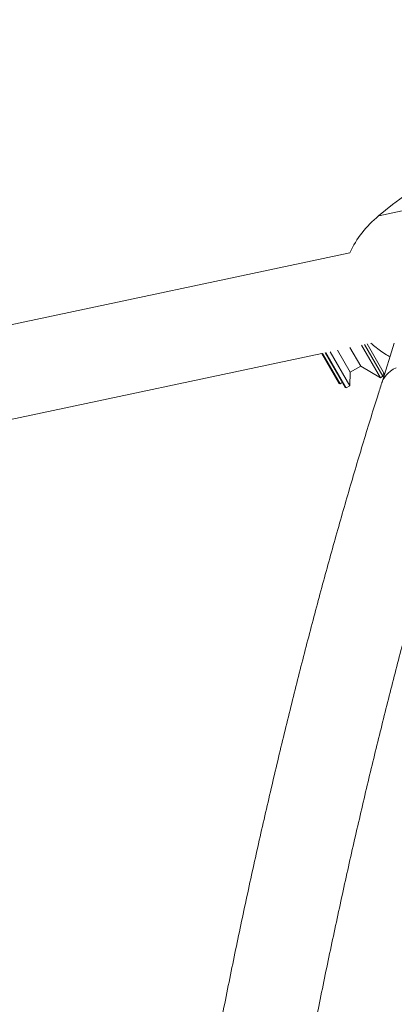
# Model space of a CAD drawing. Units: inches. Extents: x -40048 to 17066, y -171 to 339.
# Drawn here: x 133 to 147, y -40 to -2 of the extents above; entities that cross this region are included whole.
import ezdxf

# ---------------------------------------------------------------- set-up
doc = ezdxf.new("R2010")
doc.units = ezdxf.units.IN
doc.header["$LTSCALE"] = 1.5
doc.header["$MEASUREMENT"] = 0

msp = doc.modelspace()

# ---------------------------------------------------------------- linework, layer by layer
at = {"color": 8, "linetype": 'Continuous', "lineweight": 18}
msp.add_line((146.372, -9.876), (181.236, -2.465), dxfattribs=at)
at = {"color": 7, "linetype": 'Continuous', "lineweight": 18}
for p, q in [((145.28, -11.273), (123.242, -15.957)), ((145.29, -14.849), (145.695, -15.551)), ((145.723, -14.757), (146.435, -15.989)), ((146.53, -15.935), (145.836, -14.733)), ((145.933, -14.713), (146.592, -15.855)), ((146.961, -14.69), (146.486, -16.189)), ((123.97, -19.381), (144.225, -15.075)), ((144.877, -16.203), (144.225, -15.075)), ((144.257, -15.069), (144.919, -16.215)), ((145.106, -16.36), (144.349, -15.049)), ((144.381, -15.042), (145.148, -16.371)), ((144.539, -15.009), (145.281, -16.295)), ((144.816, -14.95), (145.296, -15.781)), ((145.296, -15.781), (145.695, -15.551)), ((145.695, -15.551), (146.435, -15.989)), ((145.281, -16.295), (145.296, -15.781)), ((146.435, -15.989), (146.53, -15.935)), ((146.53, -15.935), (146.564, -15.806)), ((144.877, -16.203), (144.919, -16.215)), ((144.919, -16.215), (144.996, -16.171)), ((145.106, -16.36), (145.148, -16.371)), ((145.148, -16.371), (145.281, -16.295))]:
    msp.add_line(p, q, dxfattribs=at)
at = {"color": 8, "linetype": 'Continuous', "lineweight": 18, "flags": 128}
msp.add_lwpolyline([(146.486, -16.189), (146.491, -16.174), (146.532, -16.075), (146.586, -15.981), (146.653, -15.893), (146.731, -15.812), (146.822, -15.738), (146.923, -15.672), (147.033, -15.614)], dxfattribs=at)
at = {"color": 7, "linetype": 'Continuous', "lineweight": 18}
for centre, radius, start, end in [((171.016, -40.102), 39, 121.2367, 129.1912), ((148.899, -12.976), 4, 129.1912, 154.8075)]:
    msp.add_arc(centre, radius, start, end, dxfattribs=at)
for points, knots in [([(146.081, -14.681), (146.148, -14.739), (146.287, -14.859), (146.503, -15.016), (146.679, -15.133), (146.773, -15.185), (146.8, -15.199)], [0, 0, 0, 0, 0.269237, 0.562649, 0.87639, 1, 1, 1, 1]), ([(146.486, -16.189), (146.436, -16.349), (146.289, -16.814), (146.048, -17.591), (145.764, -18.522), (145.484, -19.461), (145.206, -20.409), (144.931, -21.366), (144.659, -22.33), (144.39, -23.303), (144.125, -24.284), (143.862, -25.273), (143.602, -26.27), (143.345, -27.274), (143.091, -28.287), (142.84, -29.307), (142.593, -30.334), (142.349, -31.369), (142.107, -32.411), (141.869, -33.461), (141.634, -34.518), (141.402, -35.582), (141.174, -36.652), (140.949, -37.73), (140.727, -38.815), (140.508, -39.906), (140.293, -41.004), (140.08, -42.108), (139.872, -43.219), (139.666, -44.336), (139.464, -45.459), (139.266, -46.589), (139.07, -47.724), (138.878, -48.865), (138.69, -50.012), (138.505, -51.165), (138.323, -52.324), (138.145, -53.487), (137.971, -54.657), (137.8, -55.831), (137.632, -57.011), (137.468, -58.195), (137.308, -59.385), (137.151, -60.58), (136.998, -61.779), (136.848, -62.983), (136.702, -64.191), (136.559, -65.404), (136.421, -66.621), (136.285, -67.842), (136.154, -69.068), (136.026, -70.297), (135.902, -71.53), (135.781, -72.767), (135.664, -74.008), (135.551, -75.252), (135.442, -76.499), (135.336, -77.75), (135.234, -79.004), (135.136, -80.261), (135.041, -81.521), (134.951, -82.784), (134.864, -84.049), (134.78, -85.317), (134.701, -86.588), (134.625, -87.861), (134.554, -89.136), (134.486, -90.414), (134.421, -91.693), (134.361, -92.974), (134.304, -94.257), (134.252, -95.542), (134.203, -96.829), (134.158, -98.116), (134.116, -99.405), (134.079, -100.696), (134.045, -101.987), (134.016, -103.28), (133.99, -104.573), (133.968, -105.867), (133.95, -107.161), (133.938, -108.165), (133.933, -108.737), (133.932, -108.878)], [0, 0, 0, 0, 0.0065931, 0.0191564, 0.031718, 0.0442776, 0.0568354, 0.0693913, 0.0819455, 0.094498, 0.1070488, 0.119598, 0.1321456, 0.1446917, 0.1572364, 0.1697796, 0.1823215, 0.194862, 0.2074012, 0.2199391, 0.2324759, 0.2450114, 0.2575458, 0.2700791, 0.2826113, 0.2951424, 0.3076726, 0.3202017, 0.33273, 0.3452572, 0.3577836, 0.3703092, 0.3828339, 0.3953578, 0.4078809, 0.4204032, 0.4329248, 0.4454457, 0.4579659, 0.4704854, 0.4830043, 0.4955225, 0.5080402, 0.5205573, 0.5330738, 0.5455897, 0.5581052, 0.5706201, 0.5831346, 0.5956485, 0.608162, 0.6206751, 0.6331878, 0.6457, 0.6582119, 0.6707233, 0.6832345, 0.6957452, 0.7082557, 0.7207658, 0.7332756, 0.7457852, 0.7582944, 0.7708034, 0.7833122, 0.7958207, 0.808329, 0.820837, 0.8333449, 0.8458526, 0.8583601, 0.8708675, 0.8833746, 0.8958817, 0.9083886, 0.9208954, 0.9334021, 0.9459087, 0.9584153, 0.9709217, 0.9834281, 0.9959344, 1, 1, 1, 1]), ([(137.433, -108.878), (137.435, -108.615), (137.441, -107.923), (137.455, -106.803), (137.474, -105.519), (137.497, -104.235), (137.524, -102.952), (137.554, -101.67), (137.589, -100.389), (137.627, -99.109), (137.669, -97.831), (137.715, -96.554), (137.765, -95.278), (137.819, -94.004), (137.876, -92.732), (137.937, -91.461), (138.002, -90.193), (138.07, -88.926), (138.143, -87.662), (138.219, -86.401), (138.299, -85.141), (138.383, -83.885), (138.47, -82.631), (138.561, -81.38), (138.656, -80.132), (138.755, -78.887), (138.857, -77.645), (138.963, -76.406), (139.072, -75.171), (139.186, -73.939), (139.303, -72.712), (139.423, -71.487), (139.547, -70.267), (139.675, -69.051), (139.807, -67.839), (139.942, -66.631), (140.08, -65.427), (140.222, -64.228), (140.368, -63.033), (140.517, -61.843), (140.67, -60.658), (140.827, -59.478), (140.986, -58.303), (141.15, -57.133), (141.316, -55.968), (141.486, -54.809), (141.66, -53.655), (141.837, -52.507), (142.017, -51.364), (142.201, -50.227), (142.388, -49.096), (142.579, -47.971), (142.772, -46.853), (142.969, -45.74), (143.17, -44.634), (143.373, -43.534), (143.58, -42.441), (143.79, -41.354), (144.003, -40.274), (144.22, -39.202), (144.439, -38.136), (144.662, -37.077), (144.888, -36.025), (145.116, -34.98), (145.348, -33.943), (145.583, -32.914), (145.821, -31.891), (146.062, -30.877), (146.306, -29.87), (146.552, -28.871), (146.802, -27.881), (147.054, -26.898), (147.31, -25.923), (147.568, -24.957), (147.829, -23.999), (148.093, -23.049), (148.359, -22.108), (148.628, -21.175), (148.9, -20.252), (149.175, -19.337), (149.452, -18.43), (149.668, -17.735), (149.793, -17.342), (149.823, -17.246)], [0, 0, 0, 0, 0.007689, 0.020216, 0.032742, 0.045268, 0.057794, 0.07032, 0.082846, 0.095372, 0.107897, 0.120423, 0.132948, 0.145474, 0.157999, 0.170524, 0.183049, 0.195573, 0.208098, 0.220622, 0.233146, 0.245669, 0.258193, 0.270716, 0.283239, 0.295761, 0.308284, 0.320806, 0.333327, 0.345848, 0.358369, 0.37089, 0.38341, 0.39593, 0.408449, 0.420968, 0.433486, 0.446004, 0.458521, 0.471038, 0.483555, 0.49607, 0.508586, 0.5211, 0.533614, 0.546128, 0.55864, 0.571152, 0.583664, 0.596174, 0.608684, 0.621193, 0.633702, 0.646209, 0.658716, 0.671222, 0.683726, 0.69623, 0.708733, 0.721235, 0.733736, 0.746236, 0.758735, 0.771233, 0.78373, 0.796225, 0.808719, 0.821212, 0.833704, 0.846194, 0.858683, 0.87117, 0.883656, 0.896141, 0.908624, 0.921105, 0.933585, 0.946063, 0.958539, 0.971013, 0.983486, 0.995956, 1, 1, 1, 1])]:
    msp.add_open_spline(points, degree=3, knots=knots, dxfattribs=at)

doc.saveas('drawing.dxf')
